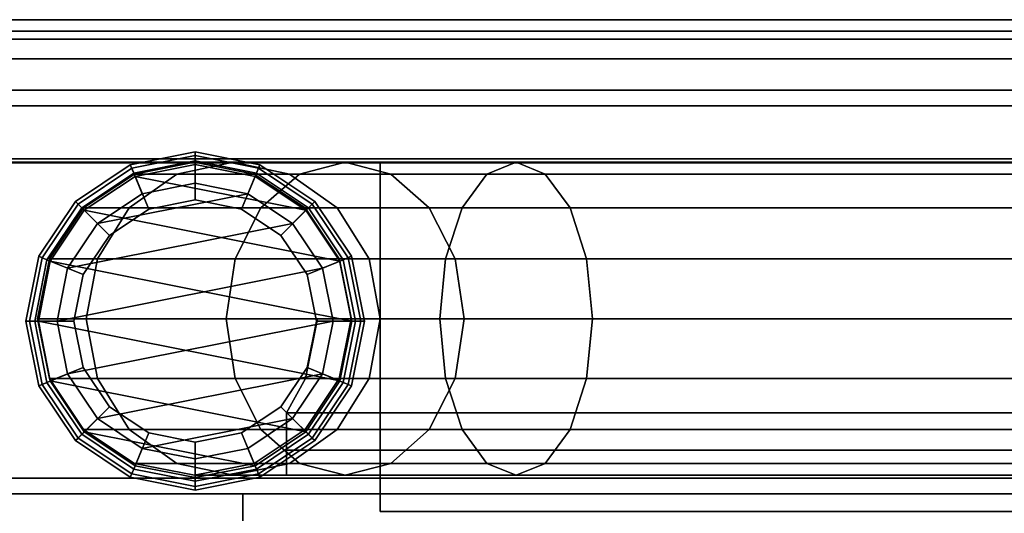
# Model space of a CAD drawing. Units: inches. Extents: x -143 to 81, y -44 to 70.
# Drawn here: x 65 to 68, y 67 to 69 of the extents above; entities that cross this region are included whole.
import ezdxf

# ---------------------------------------------------------------- set-up
doc = ezdxf.new("R2010")
doc.units = ezdxf.units.IN
doc.header["$MEASUREMENT"] = 0
for name, color, linetype in [('STORAGE-BIN', 4, 'Continuous'), ('STORAGE-GLIDE', 4, 'Continuous'), ('STORAGE-LEG', 4, 'Continuous'), ('STORAGE-TOPLAMINATE', 4, 'Continuous')]:
    doc.layers.add(name, color=color, linetype=linetype)

# ---------------------------------------------------------------- blocks, each defined once
blk = doc.blocks.new('DBVB1_29NNL_0T')
at = {"layer": 'STORAGE-BIN'}
for points in [[(27.486, -0.1863, 28.0099), (27.536, -0.1863, 28.0099), (27.536, -16.8163, 28.0099), (27.486, -16.8163, 28.0099)], [(27.536, -5.4413, 28.0099), (28.543, -5.4413, 28.0099), (28.543, -0.1863, 28.0099), (27.536, -0.1863, 28.0099)], [(28.543, -0.1863, 27.9599), (28.543, -0.1863, 28.0099), (28.543, -5.4413, 28.0099), (28.543, -5.4413, 27.9599)], [(27.536, -5.4413, 27.9599), (27.536, -0.2363, 27.9599), (28.543, -0.2363, 27.9599), (28.543, -5.4413, 27.9599)], [(28.5555, -16.4745, 11.05), (28.5555, -16.4548, 11.15), (28.5555, -0.5442, 11.15), (28.5555, -0.5245, 11.05)], [(28.9375, -0.5245, 11), (28.9375, -0.5442, 11.15), (28.9375, -16.4548, 11.15), (28.9375, -16.4745, 11)], [(27.486, -16.4643, 11.0099), (27.486, -0.5383, 11.0099), (27.536, -0.5383, 11.0099), (27.536, -16.4643, 11.0099)], [(28.5445, -1.7495, 11), (28.5445, -1.7495, 11.05), (28.5445, -0.5495, 11.05), (28.5445, -0.5495, 11)], [(28.9375, -0.5442, 11.15), (28.5555, -0.5442, 11.15), (28.5555, -16.4548, 11.15), (28.9375, -16.4548, 11.15)], [(27.486, -1.3113, 11.0099), (27.486, -15.6913, 11.0099), (1.506, -15.6913, 11.0099), (1.506, -1.3113, 11.0099)], [(27.486, -1.3113, 11.0599), (1.506, -1.3113, 11.0599), (1.506, -15.6913, 11.0599), (27.486, -15.6913, 11.0599)], [(1.506, -1.3113, 11.0099), (1.506, -1.3113, 11.0599), (27.486, -1.3113, 11.0599), (27.486, -1.3113, 11.0099)], [(27.486, -1.3113, 11.0599), (27.486, -15.6913, 11.0599), (27.486, -15.6913, 11.0099), (27.486, -1.3113, 11.0099)], [(28.5445, -1.7495, 11), (27.4295, -1.7495, 11), (27.4295, -1.7495, 11.05), (28.5445, -1.7495, 11.05)], [(27.4295, -1.7495, 11), (27.4295, -7.8995, 11), (27.4295, -7.8995, 11.05), (27.4295, -1.7495, 11.05)]]:
    blk.add_3dface(points, dxfattribs=at)
for points, invisible_edges in [([(27.486, -0.5383, 11.0099), (27.486, -5.7513, 11.5099), (27.486, -5.7513, 14.2599), (27.486, -0.1863, 11.3619)], 5), ([(27.486, -0.1863, 28.0099), (27.486, -0.1863, 11.3619), (27.486, -5.7513, 14.2599), (27.486, -16.8163, 28.0099)], 14), ([(27.536, -0.5383, 11.0099), (27.536, -0.1863, 11.3619), (27.536, -5.7513, 14.2599), (27.536, -5.7513, 11.5099)], 10), ([(27.536, -0.1863, 28.0099), (27.536, -16.8163, 28.0099), (27.536, -5.7513, 14.2599), (27.536, -0.1863, 11.3619)], 7), ([(28.5445, -0.5495, 11.05), (28.5445, -16.4495, 11.05), (28.5555, -16.4745, 11.05), (28.5555, -0.5245, 11.05)], 11), ([(28.9375, -0.5245, 11), (28.9375, -16.4745, 11), (28.5445, -16.4495, 11), (28.5445, -0.5495, 11)], 14), ([(27.486, -5.7513, 11.5099), (27.486, -0.5383, 11.0099), (27.486, -16.4643, 11.0099), (27.486, -11.2513, 11.5099)], 5), ([(27.536, -16.4643, 11.0099), (27.536, -0.5383, 11.0099), (27.536, -5.7513, 11.5099), (27.536, -11.2513, 11.5099)], 10), ([(28.5445, -1.7495, 11.05), (27.4295, -1.7495, 11.05), (27.4295, -7.8995, 11.05), (28.5445, -7.8995, 11.05)], 8), ([(27.4295, -7.8995, 11), (27.4295, -1.7495, 11), (28.5445, -1.7495, 11), (28.5445, -7.8995, 11)], 4)]:
    blk.add_3dface(points, dxfattribs=dict(at, invisible_edges=invisible_edges))
at = {"layer": 'STORAGE-GLIDE'}
for points in [[(28.0377, -0.6192, 0.0766), (28.0377, -0.6476, 0.0293), (27.8419, -0.6865, 0.0293), (27.8311, -0.6603, 0.0766)], [(28.0377, -0.6192, 0.0766), (27.8311, -0.6603, 0.0766), (27.8311, -0.6603, 0.1184), (28.0377, -0.6192, 0.1184)], [(28.0377, -0.6309, 0.1467), (28.0377, -0.6192, 0.1184), (27.8311, -0.6603, 0.1184), (27.8356, -0.6712, 0.1467)], [(28.2444, -0.6603, 0.0766), (28.2335, -0.6865, 0.0293), (28.0377, -0.6476, 0.0293), (28.0377, -0.6192, 0.0766)], [(28.2444, -0.6603, 0.0766), (28.0377, -0.6192, 0.0766), (28.0377, -0.6192, 0.1184), (28.2444, -0.6603, 0.1184)], [(28.2399, -0.6712, 0.1467), (28.2444, -0.6603, 0.1184), (28.0377, -0.6192, 0.1184), (28.0377, -0.6309, 0.1467)], [(27.8464, -1.6212, 2.793), (28.0377, -0.6592, 2.793), (27.8464, -0.6973, 2.793), (27.6842, -1.5128, 2.793)], [(28.0377, -0.6309, 0.1467), (27.8356, -0.6712, 0.1467), (27.8897, -0.8019, 0.293), (28.0377, -0.7725, 0.293)], [(28.0377, -0.7192, 0), (27.8694, -0.7527, 0), (27.8419, -0.6865, 0.0293), (28.0377, -0.6476, 0.0293)], [(28.0377, -0.7725, 0.293), (27.8897, -0.8019, 0.293), (27.8464, -0.6973, 0.293), (28.0377, -0.6592, 0.293)], [(28.0377, -0.6592, 2.793), (28.0377, -0.6592, 0.293), (27.8464, -0.6973, 0.293), (27.8464, -0.6973, 2.793)], [(27.8464, -1.6212, 2.793), (28.0377, -1.6592, 2.793), (28.2291, -0.6973, 2.793), (28.0377, -0.6592, 2.793)], [(28.2399, -0.6712, 0.1467), (28.0377, -0.6309, 0.1467), (28.0377, -0.7725, 0.293), (28.1858, -0.8019, 0.293)], [(28.2061, -0.7527, 0), (28.0377, -0.7192, 0), (28.0377, -0.6476, 0.0293), (28.2335, -0.6865, 0.0293)], [(28.1858, -0.8019, 0.293), (28.0377, -0.7725, 0.293), (28.0377, -0.6592, 0.293), (28.2291, -0.6973, 0.293)], [(28.2291, -0.6973, 2.793), (28.2291, -0.6973, 0.293), (28.0377, -0.6592, 0.293), (28.0377, -0.6592, 2.793)], [(27.8311, -0.6603, 0.0766), (27.8419, -0.6865, 0.0293), (27.676, -0.7974, 0.0293), (27.6559, -0.7774, 0.0766)], [(27.8311, -0.6603, 0.0766), (27.6559, -0.7774, 0.0766), (27.6559, -0.7774, 0.1184), (27.8311, -0.6603, 0.1184)], [(27.8356, -0.6712, 0.1467), (27.8311, -0.6603, 0.1184), (27.6559, -0.7774, 0.1184), (27.6642, -0.7857, 0.1467)], [(27.8356, -0.6712, 0.1467), (27.6642, -0.7857, 0.1467), (27.7643, -0.8858, 0.293), (27.8897, -0.8019, 0.293)], [(27.8694, -0.7527, 0), (27.7266, -0.8481, 0), (27.676, -0.7974, 0.0293), (27.8419, -0.6865, 0.0293)], [(28.4113, -0.7857, 0.1467), (28.2399, -0.6712, 0.1467), (28.1858, -0.8019, 0.293), (28.3112, -0.8858, 0.293)], [(28.3489, -0.8481, 0), (28.2061, -0.7527, 0), (28.2335, -0.6865, 0.0293), (28.3995, -0.7974, 0.0293)], [(28.4196, -0.7774, 0.0766), (28.3995, -0.7974, 0.0293), (28.2335, -0.6865, 0.0293), (28.2444, -0.6603, 0.0766)], [(28.4113, -0.7857, 0.1467), (28.4196, -0.7774, 0.1184), (28.2444, -0.6603, 0.1184), (28.2399, -0.6712, 0.1467)], [(28.4196, -0.7774, 0.0766), (28.2444, -0.6603, 0.0766), (28.2444, -0.6603, 0.1184), (28.4196, -0.7774, 0.1184)], [(27.5758, -1.3506, 2.793), (27.6842, -1.5128, 2.793), (27.8464, -0.6973, 2.793), (27.6842, -0.8057, 2.793)], [(27.8897, -0.8019, 0.293), (27.7643, -0.8858, 0.293), (27.6842, -0.8057, 0.293), (27.8464, -0.6973, 0.293)], [(27.8464, -0.6973, 2.793), (27.8464, -0.6973, 0.293), (27.6842, -0.8057, 0.293), (27.6842, -0.8057, 2.793)], [(28.0377, -0.7192, 0), (28.2061, -1.5657, 0), (28.0377, -1.5992, 0), (27.8694, -0.7527, 0)], [(28.2291, -1.6212, 2.793), (28.3913, -0.8057, 2.793), (28.2291, -0.6973, 2.793), (28.0377, -1.6592, 2.793)], [(28.0377, -0.7192, 0), (28.2061, -0.7527, 0), (28.3489, -1.4704, 0), (28.2061, -1.5657, 0)], [(28.3112, -0.8858, 0.293), (28.1858, -0.8019, 0.293), (28.2291, -0.6973, 0.293), (28.3913, -0.8057, 0.293)], [(28.3913, -0.8057, 2.793), (28.3913, -0.8057, 0.293), (28.2291, -0.6973, 0.293), (28.2291, -0.6973, 2.793)], [(27.8694, -0.7527, 0), (28.0377, -1.5992, 0), (27.8694, -1.5657, 0), (27.7266, -0.8481, 0)], [(28.3489, -0.8481, 0), (28.4443, -1.3276, 0), (28.3489, -1.4704, 0), (28.2061, -0.7527, 0)], [(27.6559, -0.7774, 0.0766), (27.676, -0.7974, 0.0293), (27.565, -0.9634, 0.0293), (27.5388, -0.9526, 0.0766)], [(27.6559, -0.7774, 0.0766), (27.5388, -0.9526, 0.0766), (27.5388, -0.9526, 0.1184), (27.6559, -0.7774, 0.1184)], [(27.6642, -0.7857, 0.1467), (27.6559, -0.7774, 0.1184), (27.5388, -0.9526, 0.1184), (27.5497, -0.9571, 0.1467)], [(28.5366, -0.9526, 0.0766), (28.5104, -0.9634, 0.0293), (28.3995, -0.7974, 0.0293), (28.4196, -0.7774, 0.0766)], [(28.5258, -0.9571, 0.1467), (28.5366, -0.9526, 0.1184), (28.4196, -0.7774, 0.1184), (28.4113, -0.7857, 0.1467)], [(28.5366, -0.9526, 0.0766), (28.4196, -0.7774, 0.0766), (28.4196, -0.7774, 0.1184), (28.5366, -0.9526, 0.1184)], [(27.5758, -1.3506, 2.793), (27.6842, -0.8057, 2.793), (27.5758, -0.9679, 2.793), (27.5377, -1.1592, 2.793)], [(27.6642, -0.7857, 0.1467), (27.5497, -0.9571, 0.1467), (27.6804, -1.0112, 0.293), (27.7643, -0.8858, 0.293)], [(27.7266, -0.8481, 0), (27.6312, -0.9909, 0), (27.565, -0.9634, 0.0293), (27.676, -0.7974, 0.0293)], [(27.7643, -0.8858, 0.293), (27.6804, -1.0112, 0.293), (27.5758, -0.9679, 0.293), (27.6842, -0.8057, 0.293)], [(27.6842, -0.8057, 2.793), (27.6842, -0.8057, 0.293), (27.5758, -0.9679, 0.293), (27.5758, -0.9679, 2.793)], [(28.2291, -1.6212, 2.793), (28.3913, -1.5128, 2.793), (28.4997, -0.9679, 2.793), (28.3913, -0.8057, 2.793)], [(28.5258, -0.9571, 0.1467), (28.4113, -0.7857, 0.1467), (28.3112, -0.8858, 0.293), (28.3951, -1.0112, 0.293)], [(28.3951, -1.0112, 0.293), (28.3112, -0.8858, 0.293), (28.3913, -0.8057, 0.293), (28.4997, -0.9679, 0.293)], [(28.4443, -0.9909, 0), (28.3489, -0.8481, 0), (28.3995, -0.7974, 0.0293), (28.5104, -0.9634, 0.0293)], [(28.4997, -0.9679, 2.793), (28.4997, -0.9679, 0.293), (28.3913, -0.8057, 0.293), (28.3913, -0.8057, 2.793)], [(27.6312, -0.9909, 0), (27.7266, -0.8481, 0), (27.8694, -1.5657, 0), (27.7266, -1.4704, 0)], [(28.3489, -0.8481, 0), (28.4443, -0.9909, 0), (28.4777, -1.1592, 0), (28.4443, -1.3276, 0)], [(27.5388, -0.9526, 0.0766), (27.565, -0.9634, 0.0293), (27.5261, -1.1592, 0.0293), (27.4977, -1.1592, 0.0766)], [(27.5388, -0.9526, 0.0766), (27.4977, -1.1592, 0.0766), (27.4977, -1.1592, 0.1184), (27.5388, -0.9526, 0.1184)], [(27.5497, -0.9571, 0.1467), (27.5388, -0.9526, 0.1184), (27.4977, -1.1592, 0.1184), (27.5095, -1.1592, 0.1467)], [(27.5497, -0.9571, 0.1467), (27.5095, -1.1592, 0.1467), (27.651, -1.1592, 0.293), (27.6804, -1.0112, 0.293)], [(27.6312, -0.9909, 0), (27.5977, -1.1592, 0), (27.5261, -1.1592, 0.0293), (27.565, -0.9634, 0.0293)], [(27.6804, -1.0112, 0.293), (27.651, -1.1592, 0.293), (27.5377, -1.1592, 0.293), (27.5758, -0.9679, 0.293)], [(27.5758, -0.9679, 2.793), (27.5758, -0.9679, 0.293), (27.5377, -1.1592, 0.293), (27.5377, -1.1592, 2.793)], [(28.4997, -1.3506, 2.793), (28.5377, -1.1592, 2.793), (28.4997, -0.9679, 2.793), (28.3913, -1.5128, 2.793)], [(28.566, -1.1592, 0.1467), (28.5258, -0.9571, 0.1467), (28.3951, -1.0112, 0.293), (28.4245, -1.1592, 0.293)], [(28.4245, -1.1592, 0.293), (28.3951, -1.0112, 0.293), (28.4997, -0.9679, 0.293), (28.5377, -1.1592, 0.293)], [(28.4777, -1.1592, 0), (28.4443, -0.9909, 0), (28.5104, -0.9634, 0.0293), (28.5494, -1.1592, 0.0293)], [(28.5377, -1.1592, 2.793), (28.5377, -1.1592, 0.293), (28.4997, -0.9679, 0.293), (28.4997, -0.9679, 2.793)], [(28.5777, -1.1592, 0.0766), (28.5494, -1.1592, 0.0293), (28.5104, -0.9634, 0.0293), (28.5366, -0.9526, 0.0766)], [(28.566, -1.1592, 0.1467), (28.5777, -1.1592, 0.1184), (28.5366, -0.9526, 0.1184), (28.5258, -0.9571, 0.1467)], [(28.5777, -1.1592, 0.0766), (28.5366, -0.9526, 0.0766), (28.5366, -0.9526, 0.1184), (28.5777, -1.1592, 0.1184)], [(27.6312, -0.9909, 0), (27.7266, -1.4704, 0), (27.6312, -1.3276, 0), (27.5977, -1.1592, 0)], [(27.4977, -1.1592, 0.0766), (27.5261, -1.1592, 0.0293), (27.565, -1.355, 0.0293), (27.5388, -1.3659, 0.0766)], [(27.4977, -1.1592, 0.0766), (27.5388, -1.3659, 0.0766), (27.5388, -1.3659, 0.1184), (27.4977, -1.1592, 0.1184)], [(27.5095, -1.1592, 0.1467), (27.4977, -1.1592, 0.1184), (27.5388, -1.3659, 0.1184), (27.5497, -1.3614, 0.1467)], [(27.5095, -1.1592, 0.1467), (27.5497, -1.3614, 0.1467), (27.6804, -1.3072, 0.293), (27.651, -1.1592, 0.293)], [(27.5977, -1.1592, 0), (27.6312, -1.3276, 0), (27.565, -1.355, 0.0293), (27.5261, -1.1592, 0.0293)], [(27.651, -1.1592, 0.293), (27.6804, -1.3072, 0.293), (27.5758, -1.3506, 0.293), (27.5377, -1.1592, 0.293)], [(27.5377, -1.1592, 2.793), (27.5377, -1.1592, 0.293), (27.5758, -1.3506, 0.293), (27.5758, -1.3506, 2.793)], [(28.5258, -1.3614, 0.1467), (28.566, -1.1592, 0.1467), (28.4245, -1.1592, 0.293), (28.3951, -1.3072, 0.293)], [(28.3951, -1.3072, 0.293), (28.4245, -1.1592, 0.293), (28.5377, -1.1592, 0.293), (28.4997, -1.3506, 0.293)], [(28.4443, -1.3276, 0), (28.4777, -1.1592, 0), (28.5494, -1.1592, 0.0293), (28.5104, -1.355, 0.0293)], [(28.4997, -1.3506, 2.793), (28.4997, -1.3506, 0.293), (28.5377, -1.1592, 0.293), (28.5377, -1.1592, 2.793)], [(28.5366, -1.3659, 0.0766), (28.5104, -1.355, 0.0293), (28.5494, -1.1592, 0.0293), (28.5777, -1.1592, 0.0766)], [(28.5258, -1.3614, 0.1467), (28.5366, -1.3659, 0.1184), (28.5777, -1.1592, 0.1184), (28.566, -1.1592, 0.1467)], [(28.5366, -1.3659, 0.0766), (28.5777, -1.1592, 0.0766), (28.5777, -1.1592, 0.1184), (28.5366, -1.3659, 0.1184)], [(27.5497, -1.3614, 0.1467), (27.6642, -1.5328, 0.1467), (27.7643, -1.4327, 0.293), (27.6804, -1.3072, 0.293)], [(27.6804, -1.3072, 0.293), (27.7643, -1.4327, 0.293), (27.6842, -1.5128, 0.293), (27.5758, -1.3506, 0.293)], [(28.4113, -1.5328, 0.1467), (28.5258, -1.3614, 0.1467), (28.3951, -1.3072, 0.293), (28.3112, -1.4327, 0.293)], [(28.3112, -1.4327, 0.293), (28.3951, -1.3072, 0.293), (28.4997, -1.3506, 0.293), (28.3913, -1.5128, 0.293)], [(27.6312, -1.3276, 0), (27.7266, -1.4704, 0), (27.676, -1.521, 0.0293), (27.565, -1.355, 0.0293)], [(28.3489, -1.4704, 0), (28.4443, -1.3276, 0), (28.5104, -1.355, 0.0293), (28.3995, -1.521, 0.0293)], [(27.5388, -1.3659, 0.0766), (27.565, -1.355, 0.0293), (27.676, -1.521, 0.0293), (27.6559, -1.5411, 0.0766)], [(27.5497, -1.3614, 0.1467), (27.5388, -1.3659, 0.1184), (27.6559, -1.5411, 0.1184), (27.6642, -1.5328, 0.1467)], [(27.5388, -1.3659, 0.0766), (27.6559, -1.5411, 0.0766), (27.6559, -1.5411, 0.1184), (27.5388, -1.3659, 0.1184)], [(27.5758, -1.3506, 2.793), (27.5758, -1.3506, 0.293), (27.6842, -1.5128, 0.293), (27.6842, -1.5128, 2.793)], [(28.3913, -1.5128, 2.793), (28.3913, -1.5128, 0.293), (28.4997, -1.3506, 0.293), (28.4997, -1.3506, 2.793)], [(28.4196, -1.5411, 0.0766), (28.3995, -1.521, 0.0293), (28.5104, -1.355, 0.0293), (28.5366, -1.3659, 0.0766)], [(28.4113, -1.5328, 0.1467), (28.4196, -1.5411, 0.1184), (28.5366, -1.3659, 0.1184), (28.5258, -1.3614, 0.1467)], [(28.4196, -1.5411, 0.0766), (28.5366, -1.3659, 0.0766), (28.5366, -1.3659, 0.1184), (28.4196, -1.5411, 0.1184)], [(27.6642, -1.5328, 0.1467), (27.8356, -1.6473, 0.1467), (27.8897, -1.5166, 0.293), (27.7643, -1.4327, 0.293)], [(27.7643, -1.4327, 0.293), (27.8897, -1.5166, 0.293), (27.8464, -1.6212, 0.293), (27.6842, -1.5128, 0.293)], [(28.2399, -1.6473, 0.1467), (28.4113, -1.5328, 0.1467), (28.3112, -1.4327, 0.293), (28.1858, -1.5166, 0.293)], [(28.1858, -1.5166, 0.293), (28.3112, -1.4327, 0.293), (28.3913, -1.5128, 0.293), (28.2291, -1.6212, 0.293)], [(27.7266, -1.4704, 0), (27.8694, -1.5657, 0), (27.8419, -1.6319, 0.0293), (27.676, -1.521, 0.0293)], [(28.2061, -1.5657, 0), (28.3489, -1.4704, 0), (28.3995, -1.521, 0.0293), (28.2335, -1.6319, 0.0293)], [(27.6559, -1.5411, 0.0766), (27.676, -1.521, 0.0293), (27.8419, -1.6319, 0.0293), (27.8311, -1.6581, 0.0766)], [(27.6642, -1.5328, 0.1467), (27.6559, -1.5411, 0.1184), (27.8311, -1.6581, 0.1184), (27.8356, -1.6473, 0.1467)], [(27.6842, -1.5128, 2.793), (27.6842, -1.5128, 0.293), (27.8464, -1.6212, 0.293), (27.8464, -1.6212, 2.793)], [(27.8356, -1.6473, 0.1467), (28.0377, -1.6875, 0.1467), (28.0377, -1.546, 0.293), (27.8897, -1.5166, 0.293)], [(27.8897, -1.5166, 0.293), (28.0377, -1.546, 0.293), (28.0377, -1.6592, 0.293), (27.8464, -1.6212, 0.293)], [(28.0377, -1.6875, 0.1467), (28.2399, -1.6473, 0.1467), (28.1858, -1.5166, 0.293), (28.0377, -1.546, 0.293)], [(28.0377, -1.546, 0.293), (28.1858, -1.5166, 0.293), (28.2291, -1.6212, 0.293), (28.0377, -1.6592, 0.293)], [(28.2291, -1.6212, 2.793), (28.2291, -1.6212, 0.293), (28.3913, -1.5128, 0.293), (28.3913, -1.5128, 2.793)], [(28.2444, -1.6581, 0.0766), (28.2335, -1.6319, 0.0293), (28.3995, -1.521, 0.0293), (28.4196, -1.5411, 0.0766)], [(28.2399, -1.6473, 0.1467), (28.2444, -1.6581, 0.1184), (28.4196, -1.5411, 0.1184), (28.4113, -1.5328, 0.1467)], [(27.6559, -1.5411, 0.0766), (27.8311, -1.6581, 0.0766), (27.8311, -1.6581, 0.1184), (27.6559, -1.5411, 0.1184)], [(27.8694, -1.5657, 0), (28.0377, -1.5992, 0), (28.0377, -1.6709, 0.0293), (27.8419, -1.6319, 0.0293)], [(28.0377, -1.5992, 0), (28.2061, -1.5657, 0), (28.2335, -1.6319, 0.0293), (28.0377, -1.6709, 0.0293)], [(28.2444, -1.6581, 0.0766), (28.4196, -1.5411, 0.0766), (28.4196, -1.5411, 0.1184), (28.2444, -1.6581, 0.1184)], [(27.8311, -1.6581, 0.0766), (27.8419, -1.6319, 0.0293), (28.0377, -1.6709, 0.0293), (28.0377, -1.6992, 0.0766)], [(27.8464, -1.6212, 2.793), (27.8464, -1.6212, 0.293), (28.0377, -1.6592, 0.293), (28.0377, -1.6592, 2.793)], [(28.0377, -1.6592, 2.793), (28.0377, -1.6592, 0.293), (28.2291, -1.6212, 0.293), (28.2291, -1.6212, 2.793)], [(28.0377, -1.6992, 0.0766), (28.0377, -1.6709, 0.0293), (28.2335, -1.6319, 0.0293), (28.2444, -1.6581, 0.0766)], [(27.8356, -1.6473, 0.1467), (27.8311, -1.6581, 0.1184), (28.0377, -1.6992, 0.1184), (28.0377, -1.6875, 0.1467)], [(27.8311, -1.6581, 0.0766), (28.0377, -1.6992, 0.0766), (28.0377, -1.6992, 0.1184), (27.8311, -1.6581, 0.1184)], [(28.0377, -1.6875, 0.1467), (28.0377, -1.6992, 0.1184), (28.2444, -1.6581, 0.1184), (28.2399, -1.6473, 0.1467)], [(28.0377, -1.6992, 0.0766), (28.2444, -1.6581, 0.0766), (28.2444, -1.6581, 0.1184), (28.0377, -1.6992, 0.1184)]]:
    blk.add_3dface(points, dxfattribs=at)
at = {"layer": 'STORAGE-LEG'}
for points in [[(28.0451, -0.6568, 12.193), (28.0451, -0.6568, 2.793), (27.8538, -0.6948, 2.793), (27.8538, -0.6948, 12.193)], [(27.8538, -0.8476, 13.0468), (28.0451, -0.8119, 13.06), (28.0451, -0.6568, 12.193), (27.8538, -0.6948, 12.193)], [(28.2365, -0.6948, 12.193), (28.2365, -0.6948, 2.793), (28.0451, -0.6568, 2.793), (28.0451, -0.6568, 12.193)], [(28.2365, -0.8476, 13.0468), (28.2365, -0.6948, 12.193), (28.0451, -0.6568, 12.193), (28.0451, -0.8119, 13.06)], [(27.8538, -0.6948, 12.193), (27.8538, -0.6948, 2.793), (27.6916, -0.8032, 2.793), (27.6916, -0.8032, 12.193)], [(27.8538, -0.8476, 13.0468), (27.8538, -0.6948, 12.193), (27.6916, -0.8032, 12.193), (27.6916, -0.9493, 13.0092)], [(28.3987, -0.8032, 12.193), (28.3987, -0.8032, 2.793), (28.2365, -0.6948, 2.793), (28.2365, -0.6948, 12.193)], [(28.2365, -0.8476, 13.0468), (28.3987, -0.9493, 13.0092), (28.3987, -0.8032, 12.193), (28.2365, -0.6948, 12.193)], [(27.6916, -0.8032, 12.193), (27.6916, -0.8032, 2.793), (27.5832, -0.9654, 2.793), (27.5832, -0.9654, 12.193)], [(27.5832, -1.1014, 12.9529), (27.6916, -0.9493, 13.0092), (27.6916, -0.8032, 12.193), (27.5832, -0.9654, 12.193)], [(27.8538, -1.287, 13.7946), (28.0451, -1.2581, 13.8194), (28.0451, -0.8119, 13.06), (27.8538, -0.8476, 13.0468)], [(28.0451, -1.2581, 13.8194), (28.2365, -1.287, 13.7946), (28.2365, -0.8476, 13.0468), (28.0451, -0.8119, 13.06)], [(28.5071, -0.9654, 12.193), (28.5071, -0.9654, 2.793), (28.3987, -0.8032, 2.793), (28.3987, -0.8032, 12.193)], [(28.5071, -1.1014, 12.9529), (28.5071, -0.9654, 12.193), (28.3987, -0.8032, 12.193), (28.3987, -0.9493, 13.0092)], [(27.6916, -1.3693, 13.7241), (27.8538, -1.287, 13.7946), (27.8538, -0.8476, 13.0468), (27.6916, -0.9493, 13.0092)], [(28.2365, -1.287, 13.7946), (28.3987, -1.3693, 13.7241), (28.3987, -0.9493, 13.0092), (28.2365, -0.8476, 13.0468)], [(27.5832, -0.9654, 12.193), (27.5832, -0.9654, 2.793), (27.5451, -1.1568, 2.793), (27.5451, -1.1568, 12.193)], [(27.5451, -1.1568, 12.193), (27.5451, -1.2809, 12.8866), (27.5832, -1.1014, 12.9529), (27.5832, -0.9654, 12.193)], [(27.5832, -1.4925, 13.6186), (27.6916, -1.3693, 13.7241), (27.6916, -0.9493, 13.0092), (27.5832, -1.1014, 12.9529)], [(28.3987, -1.3693, 13.7241), (28.5071, -1.4925, 13.6186), (28.5071, -1.1014, 12.9529), (28.3987, -0.9493, 13.0092)], [(28.5451, -1.1568, 12.193), (28.5451, -1.1568, 2.793), (28.5071, -0.9654, 2.793), (28.5071, -0.9654, 12.193)], [(28.5071, -1.1014, 12.9529), (28.5451, -1.2809, 12.8866), (28.5451, -1.1568, 12.193), (28.5071, -0.9654, 12.193)], [(27.5451, -1.6378, 13.4941), (27.5832, -1.4925, 13.6186), (27.5832, -1.1014, 12.9529), (27.5451, -1.2809, 12.8866)], [(28.5071, -1.4925, 13.6186), (28.5451, -1.6378, 13.4941), (28.5451, -1.2809, 12.8866), (28.5071, -1.1014, 12.9529)], [(27.5451, -1.1568, 12.193), (27.5451, -1.1568, 2.793), (27.5832, -1.3481, 2.793), (27.5832, -1.3481, 12.193)], [(27.5451, -1.1568, 12.193), (27.5832, -1.3481, 12.193), (27.5832, -1.4604, 12.8202), (27.5451, -1.2809, 12.8866)], [(28.5071, -1.3481, 12.193), (28.5071, -1.3481, 2.793), (28.5451, -1.1568, 2.793), (28.5451, -1.1568, 12.193)], [(28.5071, -1.4604, 12.8202), (28.5071, -1.3481, 12.193), (28.5451, -1.1568, 12.193), (28.5451, -1.2809, 12.8866)], [(27.5832, -1.7831, 13.3696), (27.5451, -1.6378, 13.4941), (27.5451, -1.2809, 12.8866), (27.5832, -1.4604, 12.8202)], [(27.6916, -2.0112, 14.2489), (27.8538, -1.9585, 14.3436), (27.8538, -1.287, 13.7946), (27.6916, -1.3693, 13.7241)], [(27.8538, -1.9585, 14.3436), (28.0451, -1.9399, 14.3769), (28.0451, -1.2581, 13.8194), (27.8538, -1.287, 13.7946)], [(28.0451, -1.9399, 14.3769), (28.2365, -1.9585, 14.3436), (28.2365, -1.287, 13.7946), (28.0451, -1.2581, 13.8194)], [(28.2365, -1.9585, 14.3436), (28.3987, -2.0112, 14.2489), (28.3987, -1.3693, 13.7241), (28.2365, -1.287, 13.7946)], [(28.5451, -1.6378, 13.4941), (28.5071, -1.7831, 13.3696), (28.5071, -1.4604, 12.8202), (28.5451, -1.2809, 12.8866)], [(27.5832, -1.3481, 12.193), (27.5832, -1.3481, 2.793), (27.6916, -1.5103, 2.793), (27.6916, -1.5103, 12.193)], [(27.6916, -1.5103, 12.193), (27.6916, -1.6125, 12.764), (27.5832, -1.4604, 12.8202), (27.5832, -1.3481, 12.193)], [(28.3987, -1.5103, 12.193), (28.3987, -1.5103, 2.793), (28.5071, -1.3481, 2.793), (28.5071, -1.3481, 12.193)], [(28.3987, -1.5103, 12.193), (28.5071, -1.3481, 12.193), (28.5071, -1.4604, 12.8202), (28.3987, -1.6125, 12.764)], [(27.5832, -2.0902, 14.1072), (27.6916, -2.0112, 14.2489), (27.6916, -1.3693, 13.7241), (27.5832, -1.4925, 13.6186)], [(28.3987, -2.0112, 14.2489), (28.5071, -2.0902, 14.1072), (28.5071, -1.4925, 13.6186), (28.3987, -1.3693, 13.7241)], [(27.6251, -1.4512, 11.0704), (27.5451, -1.4512, 11.0704), (27.5451, -1.4512, 12.0704), (27.6251, -1.4512, 11.9904)], [(27.7441, -1.4512, 11.9904), (27.6251, -1.4512, 11.9904), (27.5451, -1.4512, 12.0704), (27.7441, -1.4512, 12.0704)], [(27.6251, -1.4512, 11.0704), (27.6251, -15.5512, 11.0704), (27.5451, -15.5512, 11.0704), (27.5451, -1.4512, 11.0704)], [(27.5451, -1.4512, 12.0704), (27.5451, -1.4512, 11.0704), (27.5451, -15.5512, 11.0704), (27.5451, -15.5512, 12.0704)], [(27.5451, -1.4512, 12.0704), (27.5451, -15.5512, 12.0704), (27.7441, -15.5512, 12.0704), (27.7441, -1.4512, 12.0704)], [(27.6916, -1.9063, 13.2641), (27.5832, -1.7831, 13.3696), (27.5832, -1.4604, 12.8202), (27.6916, -1.6125, 12.764)], [(27.6251, -1.4512, 11.0704), (27.6251, -1.4512, 11.9904), (27.6251, -15.5512, 11.9904), (27.6251, -15.5512, 11.0704)], [(27.7441, -15.5512, 11.9904), (27.6251, -15.5512, 11.9904), (27.6251, -1.4512, 11.9904), (27.7441, -1.4512, 11.9904)], [(27.8538, -1.5112, 11.9904), (27.7441, -1.4512, 11.9904), (27.7441, -1.4512, 12.0704), (27.8538, -1.5112, 12.0704)], [(27.8538, -1.5112, 12.0704), (27.7441, -1.4512, 12.0704), (27.7441, -15.5512, 12.0704), (27.8538, -15.4913, 12.0704)], [(27.7441, -15.5512, 11.9904), (27.7441, -1.4512, 11.9904), (27.8538, -1.5112, 11.9904), (27.8538, -15.4913, 11.9904)], [(28.5071, -1.7831, 13.3696), (28.3987, -1.9063, 13.2641), (28.3987, -1.6125, 12.764), (28.5071, -1.4604, 12.8202)], [(27.5451, -2.1833, 13.9401), (27.5832, -2.0902, 14.1072), (27.5832, -1.4925, 13.6186), (27.5451, -1.6378, 13.4941)], [(28.5071, -2.0902, 14.1072), (28.5451, -2.1833, 13.9401), (28.5451, -1.6378, 13.4941), (28.5071, -1.4925, 13.6186)], [(27.6916, -1.5103, 12.193), (27.6916, -1.5103, 2.793), (27.8538, -1.6187, 2.793), (27.8538, -1.6187, 12.193)], [(27.6916, -1.5103, 12.193), (27.8538, -1.6187, 12.193), (27.8538, -1.7142, 12.7264), (27.6916, -1.6125, 12.764)], [(27.8538, -1.5112, 11.9904), (27.8538, -1.5112, 12.0704), (28.0451, -1.5492, 12.0704), (28.0451, -1.5492, 11.9904)], [(27.8538, -1.5112, 12.0704), (27.8538, -15.4913, 12.0704), (28.0451, -15.4532, 12.0704), (28.0451, -1.5492, 12.0704)], [(28.0451, -15.4532, 11.9904), (27.8538, -15.4913, 11.9904), (27.8538, -1.5112, 11.9904), (28.0451, -1.5492, 11.9904)], [(28.2365, -1.6187, 12.193), (28.2365, -1.6187, 2.793), (28.3987, -1.5103, 2.793), (28.3987, -1.5103, 12.193)], [(28.3987, -1.5103, 12.193), (28.3987, -1.6125, 12.764), (28.2365, -1.7142, 12.7264), (28.2365, -1.6187, 12.193)], [(28.0451, -1.5492, 12.0704), (28.0451, -1.5492, 11.9904), (28.0451, -15.4532, 11.9904), (28.0451, -15.4532, 12.0704)], [(27.8538, -1.9887, 13.1936), (27.6916, -1.9063, 13.2641), (27.6916, -1.6125, 12.764), (27.8538, -1.7142, 12.7264)], [(27.8538, -1.6187, 12.193), (27.8538, -1.6187, 2.793), (28.0451, -1.6568, 2.793), (28.0451, -1.6568, 12.193)], [(28.0451, -1.6568, 12.193), (28.0451, -1.7499, 12.7132), (27.8538, -1.7142, 12.7264), (27.8538, -1.6187, 12.193)], [(28.0451, -1.6568, 12.193), (28.0451, -1.6568, 2.793), (28.2365, -1.6187, 2.793), (28.2365, -1.6187, 12.193)], [(28.0451, -1.6568, 12.193), (28.2365, -1.6187, 12.193), (28.2365, -1.7142, 12.7264), (28.0451, -1.7499, 12.7132)], [(28.3987, -1.9063, 13.2641), (28.2365, -1.9887, 13.1936), (28.2365, -1.7142, 12.7264), (28.3987, -1.6125, 12.764)], [(27.5832, -2.2764, 13.773), (27.5451, -2.1833, 13.9401), (27.5451, -1.6378, 13.4941), (27.5832, -1.7831, 13.3696)], [(28.5451, -2.1833, 13.9401), (28.5071, -2.2764, 13.773), (28.5071, -1.7831, 13.3696), (28.5451, -1.6378, 13.4941)], [(28.0451, -2.0176, 13.1688), (27.8538, -1.9887, 13.1936), (27.8538, -1.7142, 12.7264), (28.0451, -1.7499, 12.7132)], [(28.2365, -1.9887, 13.1936), (28.0451, -2.0176, 13.1688), (28.0451, -1.7499, 12.7132), (28.2365, -1.7142, 12.7264)], [(27.6916, -2.3554, 13.6313), (27.5832, -2.2764, 13.773), (27.5832, -1.7831, 13.3696), (27.6916, -1.9063, 13.2641)], [(28.5071, -2.2764, 13.773), (28.3987, -2.3554, 13.6313), (28.3987, -1.9063, 13.2641), (28.5071, -1.7831, 13.3696)], [(27.8538, -2.4081, 13.5366), (27.6916, -2.3554, 13.6313), (27.6916, -1.9063, 13.2641), (27.8538, -1.9887, 13.1936)], [(28.3987, -2.3554, 13.6313), (28.2365, -2.4081, 13.5366), (28.2365, -1.9887, 13.1936), (28.3987, -1.9063, 13.2641)], [(27.8538, -6.7554, 17.0164), (28.0451, -6.7369, 17.0497), (28.0451, -1.9399, 14.3769), (27.8538, -1.9585, 14.3436)], [(28.0451, -6.7369, 17.0497), (28.2365, -6.7554, 17.0164), (28.2365, -1.9585, 14.3436), (28.0451, -1.9399, 14.3769)], [(27.6916, -6.8081, 16.9217), (27.8538, -6.7554, 17.0164), (27.8538, -1.9585, 14.3436), (27.6916, -2.0112, 14.2489)], [(28.2365, -6.7554, 17.0164), (28.3987, -6.8081, 16.9217), (28.3987, -2.0112, 14.2489), (28.2365, -1.9585, 14.3436)], [(28.0451, -2.4267, 13.5033), (27.8538, -2.4081, 13.5366), (27.8538, -1.9887, 13.1936), (28.0451, -2.0176, 13.1688)], [(28.2365, -2.4081, 13.5366), (28.0451, -2.4267, 13.5033), (28.0451, -2.0176, 13.1688), (28.2365, -1.9887, 13.1936)], [(27.5832, -6.8871, 16.78), (27.6916, -6.8081, 16.9217), (27.6916, -2.0112, 14.2489), (27.5832, -2.0902, 14.1072)], [(28.3987, -6.8081, 16.9217), (28.5071, -6.8871, 16.78), (28.5071, -2.0902, 14.1072), (28.3987, -2.0112, 14.2489)], [(27.5451, -6.9802, 16.6129), (27.5832, -6.8871, 16.78), (27.5832, -2.0902, 14.1072), (27.5451, -2.1833, 13.9401)], [(28.5071, -6.8871, 16.78), (28.5451, -6.9802, 16.6129), (28.5451, -2.1833, 13.9401), (28.5071, -2.0902, 14.1072)], [(27.5832, -7.0734, 16.4458), (27.5451, -6.9802, 16.6129), (27.5451, -2.1833, 13.9401), (27.5832, -2.2764, 13.773)], [(28.5451, -6.9802, 16.6129), (28.5071, -7.0734, 16.4458), (28.5071, -2.2764, 13.773), (28.5451, -2.1833, 13.9401)], [(27.6916, -7.1523, 16.3041), (27.5832, -7.0734, 16.4458), (27.5832, -2.2764, 13.773), (27.6916, -2.3554, 13.6313)], [(28.5071, -7.0734, 16.4458), (28.3987, -7.1523, 16.3041), (28.3987, -2.3554, 13.6313), (28.5071, -2.2764, 13.773)], [(27.8538, -7.2051, 16.2094), (27.6916, -7.1523, 16.3041), (27.6916, -2.3554, 13.6313), (27.8538, -2.4081, 13.5366)], [(28.3987, -7.1523, 16.3041), (28.2365, -7.2051, 16.2094), (28.2365, -2.4081, 13.5366), (28.3987, -2.3554, 13.6313)], [(28.0451, -7.2236, 16.1761), (27.8538, -7.2051, 16.2094), (27.8538, -2.4081, 13.5366), (28.0451, -2.4267, 13.5033)], [(28.2365, -7.2051, 16.2094), (28.0451, -7.2236, 16.1761), (28.0451, -2.4267, 13.5033), (28.2365, -2.4081, 13.5366)]]:
    blk.add_3dface(points, dxfattribs=at)
at = {"layer": 'STORAGE-TOPLAMINATE'}
for points, invisible_edges in [([(28.875, -16.875, 29.068), (28.875, -0.125, 29.068), (0.125, -0.125, 29.068), (0.125, -16.875, 29.068)], 10), ([(0.125, -0.125, 28.01), (28.875, -0.125, 28.01), (28.875, -16.875, 28.01), (0.125, -16.875, 28.01)], 5)]:
    blk.add_3dface(points, dxfattribs=dict(at, invisible_edges=invisible_edges))
for points in [[(28.9634, -0.125, 29.0314), (28.875, -0.125, 29.068), (28.875, -16.875, 29.068), (28.9634, -16.875, 29.0314)], [(28.9634, -0.125, 28.0466), (28.9634, -16.875, 28.0466), (28.875, -16.875, 28.01), (28.875, -0.125, 28.01)], [(29, -0.125, 28.943), (28.9634, -0.125, 29.0314), (28.9634, -16.875, 29.0314), (29, -16.875, 28.943)], [(29, -0.125, 28.135), (29, -16.875, 28.135), (28.9634, -16.875, 28.0466), (28.9634, -0.125, 28.0466)], [(29, -16.875, 28.135), (29, -0.125, 28.135), (29, -0.125, 28.943), (29, -16.875, 28.943)]]:
    blk.add_3dface(points, dxfattribs=at)
blk = doc.blocks.new('dbvd4_1_0t')
at = {"layer": 'STORAGE-BIN'}
for points in [[(0.2755, -16.6973, 27.959), (0.2755, -0.2953, 27.959), (0.2255, -0.2953, 27.959), (0.2255, -16.6973, 27.959)], [(0.2755, -0.5202, 11.147), (0.2755, -16.4723, 11.147), (0.2255, -16.4723, 11.147), (0.2255, -0.5202, 11.147)]]:
    blk.add_3dface(points, dxfattribs=at)
for points, invisible_edges in [([(0.2255, -0.3612, 11.2129), (0.2255, -16.6313, 11.2129), (0.2255, -16.6973, 11.372), (0.2255, -0.2953, 11.372)], 5), ([(0.2255, -16.6973, 11.372), (0.2255, -16.6973, 27.959), (0.2255, -0.2953, 27.959), (0.2255, -0.2953, 11.372)], 8), ([(0.2755, -0.3612, 11.2129), (0.2755, -0.2953, 11.372), (0.2755, -16.6973, 11.372), (0.2755, -16.6313, 11.2129)], 10), ([(0.2755, -16.6973, 11.372), (0.2755, -0.2953, 11.372), (0.2755, -0.2953, 27.959), (0.2755, -16.6973, 27.959)], 1), ([(0.2255, -16.4723, 11.147), (0.2255, -16.6313, 11.2129), (0.2255, -0.3612, 11.2129), (0.2255, -0.5202, 11.147)], 2), ([(0.2755, -16.4723, 11.147), (0.2755, -0.5202, 11.147), (0.2755, -0.3612, 11.2129), (0.2755, -16.6313, 11.2129)], 4)]:
    blk.add_3dface(points, dxfattribs=dict(at, invisible_edges=invisible_edges))

msp = doc.modelspace()

# ---------------------------------------------------------------- block references
at = {"ltscale": 10}
for name, p, rotation in [('DBVB1_29NNL_0T', (64, 40), 90), ('dbvd4_1_0t', (81, 69), 270)]:
    msp.add_blockref(name, p, dxfattribs=dict(at, rotation=rotation))

doc.saveas('drawing.dxf')
